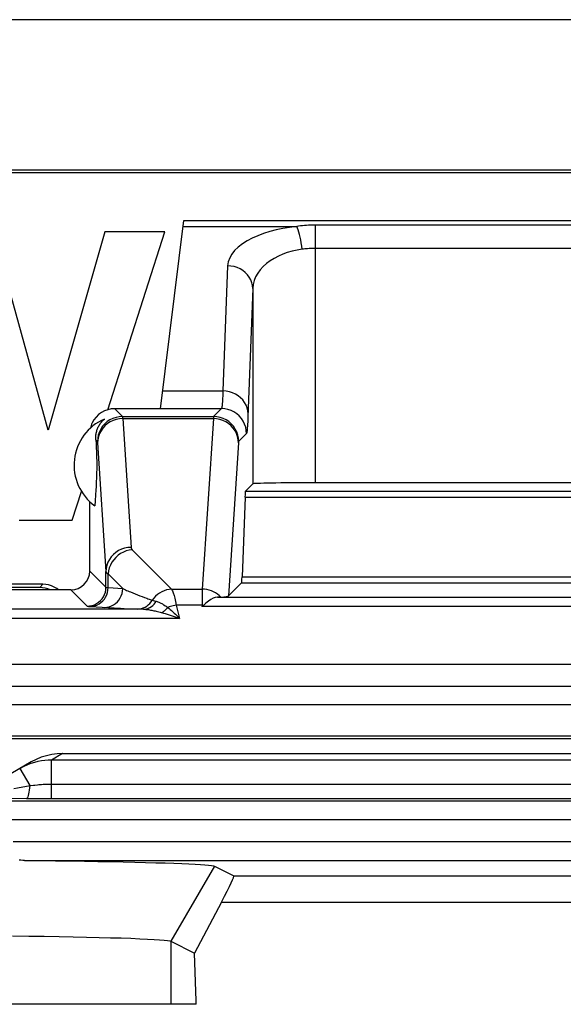
# Model space of a CAD drawing. Units: millimetres. Extents: x -11.2 to 11.2, y 38.7 to 91.4.
# Drawn here: x -3.7 to 0.6, y 83.6 to 91.4 of the extents above; entities that cross this region are included whole.
import ezdxf

# ---------------------------------------------------------------- set-up
doc = ezdxf.new("R2010")
doc.units = ezdxf.units.MM
doc.header["$LTSCALE"] = 16.335
doc.layers.get('0').update_dxf_attribs({"linetype": 'CONTINUOUS'})
for name, color, linetype in [('ASSI', 7, 'CONTINUOUS'), ('DRAFT', 7, 'CONTINUOUS'), ('RACCORDO', 7, 'CONTINUOUS'), ('SMUSSO', 7, 'CONTINUOUS')]:
    doc.layers.add(name, color=color, linetype=linetype)

msp = doc.modelspace()

# ---------------------------------------------------------------- linework, layer by layer
at = {"color": 7, "linetype": 'CONTINUOUS'}
for p, q in [((-3.4817, 88.1679), (-3.92, 89.7509)), ((-3.0299, 89.7509), (-3.4817, 88.1679)), ((-2.5502, 89.7509), (-3.0299, 89.7509)), ((-3.0067, 88.3306), (-2.5502, 89.7509)), ((-3.2894, 87.4511), (-3.2158, 87.68)), ((-3.7125, 87.4511), (-3.2894, 87.4511)), ((-2.2993, 83.5891), (-8.2007, 83.5891)), ((-2.2993, 83.5891), (-2.2993, 83.6169))]:
    msp.add_line(p, q, dxfattribs=at)
at = {"layer": 'ASSI', "color": 7, "linetype": 'CONTINUOUS'}
for p, q in [((-3.1014, 88.0905), (-3.0996, 88.0612)), ((-3.0996, 88.0612), (-3.0984, 88.0388)), ((-3.0984, 88.0388), (-3.0973, 88.017)), ((-3.0973, 88.017), (-3.0968, 88.0061)), ((-3.0968, 88.0061), (-3.0961, 87.9898)), ((-3.0961, 87.9898), (-3.0955, 87.973)), ((-3.0955, 87.973), (-3.095, 87.9555)), ((-3.095, 87.9555), (-3.0947, 87.943)), ((-3.0947, 87.943), (-3.0944, 87.9295)), ((-3.0944, 87.9295), (-3.0942, 87.9148)), ((-3.0942, 87.9148), (-3.0941, 87.8986)), ((-3.0941, 87.8821), (-3.0942, 87.8657)), ((-3.0941, 87.8986), (-3.0941, 87.8821)), ((-3.0959, 87.7958), (-3.0965, 87.7793)), ((-3.0953, 87.8127), (-3.0959, 87.7958)), ((-3.0949, 87.8246), (-3.0953, 87.8127)), ((-3.0946, 87.8372), (-3.0949, 87.8246)), ((-3.0944, 87.8508), (-3.0946, 87.8372)), ((-3.0942, 87.8657), (-3.0944, 87.8508)), ((-3.0995, 87.719), (-3.1013, 87.6899)), ((-3.0983, 87.7413), (-3.0995, 87.719)), ((-3.0972, 87.7631), (-3.0983, 87.7413)), ((-3.0965, 87.7793), (-3.0972, 87.7631)), ((-3.1037, 87.6524), (-3.107, 87.6039)), ((-3.1013, 87.6899), (-3.1037, 87.6524)), ((-3.15, 87.0448), (-3.15, 87.5986)), ((-3.107, 87.6039), (-3.1099, 87.5653)), ((-3.6162, 85.522), (-4.074, 85.2577)), ((-3.5774, 85.5422), (-3.6162, 85.522)), ((-3.537, 85.559), (-3.5774, 85.5422)), ((-3.3659, 85.5891), (3.366, 85.5891)), ((-3.6764, 85.486), (-3.7053, 85.4706)), ((-3.6537, 85.2312), (-3.5133, 85.2309)), ((-2.155, 84.6919), (-2.0008, 84.6149)), ((-2.099, 84.4039), (-2.3137, 83.9979)), ((-2.5017, 84.0918), (-2.3137, 83.9979)), ((-2.2993, 83.6169), (-2.3137, 83.9979)), ((-2.2993, 83.5891), (-8.2007, 83.5891)), ((-2.2993, 83.5891), (-2.2993, 83.6169))]:
    msp.add_line(p, q, dxfattribs=at)
at = {"layer": 'ASSI', "color": 250, "linetype": 'CONTINUOUS'}
for p, q in [((-3.1014, 88.0905), (-3.0882, 88.0774)), ((-3.3659, 85.5891), (-3.4552, 85.5375)), ((-3.4552, 85.2309), (-3.4552, 85.5375)), ((3.3522, 85.5375), (-3.4552, 85.5375)), ((-3.6262, 85.3335), (-3.7053, 85.4706)), ((-3.6262, 85.3335), (-3.5986, 85.3368)), ((-3.5986, 85.3368), (-3.5888, 85.3379)), ((-3.4694, 85.3458), (3.3522, 85.3459)), ((7.8397, 85.2096), (-7.8397, 85.2096)), ((-3.8896, 85.2324), (-3.6537, 85.2312)), ((-3.5133, 85.2309), (3.4103, 85.2309)), ((7.841, 85.0597), (-7.841, 85.0597)), ((-3.761, 84.8865), (3.761, 84.8865)), ((-3.6693, 84.7365), (3.6693, 84.7365)), ((-2.155, 84.6919), (-2.5017, 84.0918)), ((-2.0008, 84.6149), (2.0008, 84.6149)), ((-2.099, 84.4039), (2.099, 84.4039)), ((-2.5017, 84.0918), (-2.5017, 83.5891))]:
    msp.add_line(p, q, dxfattribs=at)
at = {"layer": 'ASSI', "color": 7, "linetype": 'CONTINUOUS'}
for points in [[(-3.1014, 88.0905), (-3.1017, 88.0987), (-3.1018, 88.1068), (-3.1015, 88.1148), (-3.101, 88.1227), (-3.1002, 88.1304), (-3.0991, 88.138), (-3.0978, 88.1455), (-3.0962, 88.1528), (-3.0943, 88.1601), (-3.0922, 88.1672), (-3.0899, 88.1742), (-3.0873, 88.1811), (-3.0844, 88.1879), (-3.0813, 88.1946), (-3.0779, 88.2012), (-3.0742, 88.2078), (-3.0702, 88.2142), (-3.0659, 88.2206), (-3.0613, 88.2269), (-3.0564, 88.2331), (-3.0511, 88.2392), (-3.0454, 88.2451), (-3.0394, 88.2509), (-3.033, 88.2566)], [(-3.4552, 85.5375), (-3.4816, 85.5369), (-3.5084, 85.5347), (-3.5356, 85.5311), (-3.563, 85.5258), (-3.5906, 85.5189), (-3.6187, 85.5101), (-3.6474, 85.4992), (-3.6764, 85.486)], [(-3.3659, 85.5891), (-3.4095, 85.5872), (-3.4527, 85.5815), (-3.4953, 85.5721), (-3.537, 85.559)], [(-3.6693, 84.7365), (-3.6846, 84.737), (-3.6994, 84.738), (-3.7135, 84.7395)], [(-3.6693, 84.7365), (-3.5435, 84.7352), (-3.4222, 84.7337), (-3.3053, 84.7321), (-3.1926, 84.7305), (-3.0843, 84.7287), (-2.9812, 84.7268), (-2.8832, 84.7249), (-2.7905, 84.7229), (-2.7035, 84.7208), (-2.6222, 84.7187), (-2.5468, 84.7164), (-2.4776, 84.7141), (-2.4149, 84.7118), (-2.3585, 84.7094), (-2.3089, 84.707), (-2.266, 84.7045), (-2.23, 84.702), (-2.2008, 84.6995), (-2.1786, 84.697), (-2.1633, 84.6945), (-2.155, 84.6919)], [(-3.7663, 84.1355), (-3.6368, 84.1337), (-3.5126, 84.1319), (-3.394, 84.1298), (-3.2814, 84.1277), (-3.1752, 84.1254), (-3.0758, 84.123), (-2.9834, 84.1205), (-2.8983, 84.118), (-2.8208, 84.1153), (-2.7511, 84.1125), (-2.6897, 84.1097), (-2.6366, 84.1068), (-2.5922, 84.1038), (-2.5565, 84.1008), (-2.5295, 84.0978), (-2.5113, 84.0948), (-2.5017, 84.0918)]]:
    msp.add_lwpolyline(points, dxfattribs=at)
at = {"layer": 'ASSI', "color": 250, "linetype": 'CONTINUOUS'}
for points in [[(-3.7564, 85.3106), (-3.726, 85.3159), (-3.6262, 85.3335)], [(-3.6537, 85.2312), (-3.6497, 85.2329), (-3.6458, 85.2374), (-3.6421, 85.2446), (-3.6385, 85.2544), (-3.6353, 85.2665), (-3.6324, 85.2807), (-3.6299, 85.2968), (-3.6278, 85.3145), (-3.6262, 85.3335)], [(-3.5888, 85.3379), (-3.568, 85.34), (-3.5571, 85.3411), (-3.5458, 85.342), (-3.5341, 85.3429), (-3.5219, 85.3438), (-3.5094, 85.3444), (-3.4965, 85.345), (-3.4832, 85.3455), (-3.4694, 85.3458)]]:
    msp.add_lwpolyline(points, dxfattribs=at)
at = {"layer": 'ASSI', "color": 7, "linetype": 'CONTINUOUS'}
msp.add_arc((-2.875, 87.8891), 0.4, 113.26319, 234.04615, dxfattribs=at)
for centre, major_axis, ratio, start_param, end_param in [((-2.95, 88.1391), (-0.1415, 0.1415), 0.999695, -0.785246, 0.333738), ((-2.95, 88.1391), (0.1415, -0.1415), 0.999695, -2.807854, -2.584653), ((-2.4637, 83.815), (0.4629, 0.7998), 0.033728, -0.723994, 0.002063)]:
    msp.add_ellipse(centre, major_axis=major_axis, ratio=ratio, start_param=start_param, end_param=end_param, dxfattribs=at)
at = {"layer": 'DRAFT', "color": 7, "linetype": 'CONTINUOUS'}
for p, q in [((10, 90.2416), (-10, 90.2416)), ((9.986, 90.2206), (-9.986, 90.2206))]:
    msp.add_line(p, q, dxfattribs=at)
at = {"layer": 'DRAFT', "color": 250, "linetype": 'CONTINUOUS'}
msp.add_line((-2.5017, 84.0918), (-2.5017, 83.5891), dxfattribs=at)
at = {"layer": 'RACCORDO', "color": 7, "linetype": 'CONTINUOUS'}
for p, q in [((10.553, 91.442), (-10.553, 91.442)), ((-2.5842, 88.3391), (-2.4001, 89.8391)), ((-2.4001, 89.8391), (2.4001, 89.8391)), ((-2.5842, 88.3391), (-2.95, 88.3391)), ((-1.8492, 87.7399), (-1.9072, 87.6819)), ((1.3493, 87.7485), (-1.3493, 87.7485)), ((-1.9107, 87.6351), (-1.9346, 86.9977)), ((-3.5246, 86.9391), (-4.9, 86.9391)), ((-2.0425, 86.8466), (-1.9381, 86.951)), ((-3.3, 86.8949), (-5.1286, 86.8949)), ((-3.5474, 86.9129), (-4.8738, 86.9129)), ((-5.1296, 85.7095), (5.1296, 85.7095)), ((-3.6162, 85.522), (-4.074, 85.2577)), ((-3.5774, 85.5422), (-3.6162, 85.522)), ((-3.537, 85.559), (-3.5774, 85.5422)), ((-3.3659, 85.5891), (3.366, 85.5891)), ((-3.6764, 85.486), (-3.7053, 85.4706)), ((-3.6537, 85.2312), (-3.5133, 85.2309)), ((-2.155, 84.6919), (-2.0008, 84.6149)), ((-2.099, 84.4039), (-2.3137, 83.9979))]:
    msp.add_line(p, q, dxfattribs=at)
at = {"layer": 'RACCORDO', "color": 250, "linetype": 'CONTINUOUS'}
for p, q in [((-2.4058, 89.7923), (-1.4978, 89.7923)), ((-1.3493, 87.7485), (-1.3493, 89.8037)), ((1.3493, 89.8037), (-1.3493, 89.8037)), ((1.3493, 89.6179), (-1.3493, 89.6179)), ((-2.0492, 89.479), (-2.0866, 88.4808)), ((-1.8492, 89.2977), (-1.8492, 87.7399)), ((-2.5668, 88.4808), (-2.0866, 88.4808)), ((-2.95, 88.3391), (-2.8883, 88.2773)), ((-2.8883, 88.2773), (-2.1617, 88.2773)), ((-2.5841, 88.3405), (-2.0986, 88.3405)), ((-2.0986, 88.3405), (-2.1617, 88.2773)), ((-2.887, 88.2604), (-2.8201, 87.2337)), ((-2.887, 88.2604), (-2.163, 88.2604)), ((-2.163, 88.2604), (-2.2516, 86.9007)), ((-1.8986, 88.1405), (-1.9618, 88.0774)), ((-3.087, 88.0672), (-3.0201, 87.0405)), ((-1.963, 88.0672), (-2.0425, 86.8466)), ((-1.9072, 87.6819), (1.9072, 87.6819)), ((-1.9107, 87.6351), (1.9107, 87.6351)), ((-2.8099, 87.2143), (-2.4964, 86.9007)), ((-3.15, 87.0448), (-3.0201, 86.9149)), ((-3.0201, 86.9149), (-3.0201, 87.0405)), ((-3.0031, 86.9122), (-3.0031, 87.0211)), ((-3.0031, 87.0211), (-2.8866, 86.9046)), ((-3.5474, 86.9129), (-3.5246, 86.9391)), ((-1.9381, 86.951), (1.9381, 86.951)), ((-1.9346, 86.9977), (1.9346, 86.9977)), ((-3.3, 86.8949), (-3.1701, 86.7649)), ((-3.0031, 86.9122), (-2.8866, 86.9046)), ((-2.8055, 86.8698), (-2.7864, 86.8621)), ((-2.7864, 86.8621), (-2.7678, 86.8548)), ((-2.7678, 86.8548), (-2.7499, 86.8479)), ((-2.4964, 86.9007), (-2.2516, 86.9007)), ((-2.7499, 86.8479), (-2.7322, 86.8412)), ((-2.7322, 86.8412), (-2.7141, 86.8345)), ((-2.7141, 86.8345), (-2.6951, 86.8276)), ((-2.6446, 86.8107), (-2.6338, 86.8077)), ((-2.2532, 86.8274), (-2.2539, 86.7713)), ((-2.1311, 86.8356), (2.1311, 86.8356)), ((-2.7205, 86.7397), (-5.1158, 86.7397)), ((-3.148, 86.7622), (-2.9989, 86.7526)), ((-2.9989, 86.7526), (-2.956, 86.7501)), ((-2.956, 86.7501), (-2.9035, 86.7473)), ((-2.9035, 86.7473), (-2.8421, 86.7444)), ((-2.8421, 86.7444), (-2.7682, 86.7412)), ((-2.4603, 86.7713), (-2.4322, 86.6665)), ((-2.2539, 86.7713), (-2.4603, 86.7713)), ((-2.2539, 86.7713), (-2.2541, 86.7624)), ((2.2541, 86.7624), (-2.2541, 86.7624)), ((-2.4322, 86.6665), (-5.1152, 86.6665)), ((-5.1088, 86.3023), (5.1088, 86.3023)), ((-5.3086, 86.1255), (5.3086, 86.1255)), ((-5.3086, 85.9797), (5.3086, 85.9797)), ((-5.1094, 85.7297), (5.1094, 85.7297)), ((-3.3659, 85.5891), (-3.4552, 85.5375)), ((-3.4552, 85.2309), (-3.4552, 85.5375)), ((3.3522, 85.5375), (-3.4552, 85.5375)), ((-3.6262, 85.3335), (-3.7053, 85.4706)), ((-3.6262, 85.3335), (-3.5986, 85.3368)), ((-3.5986, 85.3368), (-3.5888, 85.3379)), ((-3.4694, 85.3458), (3.3522, 85.3459)), ((7.8397, 85.2096), (-7.8397, 85.2096)), ((-3.8896, 85.2324), (-3.6537, 85.2312)), ((-3.5133, 85.2309), (3.4103, 85.2309)), ((7.841, 85.0597), (-7.841, 85.0597)), ((-3.761, 84.8865), (3.761, 84.8865)), ((-3.6693, 84.7365), (3.6693, 84.7365)), ((-2.0008, 84.6149), (2.0008, 84.6149)), ((-2.099, 84.4039), (2.099, 84.4039))]:
    msp.add_line(p, q, dxfattribs=at)
for points in [[(-1.4978, 89.7923), (-1.5548, 89.7853), (-1.6098, 89.7763), (-1.6627, 89.7651), (-1.7138, 89.752), (-1.7629, 89.7367), (-1.8092, 89.7193), (-1.8531, 89.6998), (-1.8943, 89.6782), (-1.9314, 89.6546), (-1.9644, 89.6288), (-1.9933, 89.6011), (-2.0164, 89.5722), (-2.0331, 89.5423), (-2.0441, 89.5112), (-2.0492, 89.479)], [(-1.3493, 89.8037), (-1.3677, 89.8035), (-1.3856, 89.8031), (-1.4031, 89.8023), (-1.4201, 89.8013), (-1.4366, 89.8), (-1.4526, 89.7984), (-1.4682, 89.7967), (-1.4832, 89.7946), (-1.4978, 89.7923)], [(-1.4554, 89.611), (-1.4582, 89.6363), (-1.4616, 89.6611), (-1.4656, 89.6851), (-1.4701, 89.708), (-1.4751, 89.7292), (-1.4805, 89.7486), (-1.4861, 89.7657), (-1.4919, 89.7804), (-1.4978, 89.7923)], [(-1.4554, 89.611), (-1.4957, 89.604), (-1.535, 89.595), (-1.5732, 89.5839), (-1.6097, 89.5707), (-1.6446, 89.5554), (-1.6778, 89.5381), (-1.7093, 89.5186), (-1.7384, 89.4969), (-1.7651, 89.4733), (-1.7889, 89.4476), (-1.8093, 89.4198), (-1.8258, 89.3909), (-1.8381, 89.361), (-1.846, 89.33), (-1.8492, 89.2977)], [(-1.3493, 89.6179), (-1.3624, 89.6178), (-1.3753, 89.6175), (-1.3877, 89.617), (-1.3999, 89.6164), (-1.4116, 89.6156), (-1.4231, 89.6147), (-1.4342, 89.6136), (-1.445, 89.6124), (-1.4554, 89.611)], [(-1.8492, 89.2977), (-1.8511, 89.3213), (-1.8564, 89.3444), (-1.8649, 89.3668), (-1.8765, 89.388), (-1.8911, 89.4076), (-1.9083, 89.4254), (-1.9279, 89.441), (-1.9496, 89.4542), (-1.973, 89.4648), (-1.9977, 89.4725), (-2.0232, 89.4773), (-2.0492, 89.479)], [(-1.8492, 89.2977), (-1.8875, 88.2754), (-1.8885, 88.2534), (-1.8894, 88.2335), (-1.8904, 88.2159), (-1.8913, 88.2005), (-1.8922, 88.1867), (-1.8932, 88.1744), (-1.8942, 88.1637), (-1.8952, 88.1549), (-1.8963, 88.1482), (-1.8975, 88.1434), (-1.8986, 88.1405)], [(-2.0866, 88.4808), (-2.0885, 88.44), (-2.0894, 88.4225), (-2.0903, 88.4071), (-2.0913, 88.3935), (-2.0922, 88.3813), (-2.0932, 88.3704), (-2.0942, 88.3611), (-2.0952, 88.3532), (-2.0963, 88.347), (-2.0974, 88.3427), (-2.0986, 88.3405)], [(-1.8866, 88.2995), (-1.8885, 88.3231), (-1.8937, 88.3462), (-1.9022, 88.3686), (-1.9139, 88.3898), (-1.9284, 88.4094), (-1.9457, 88.4272), (-1.9653, 88.4429), (-1.987, 88.4561), (-2.0104, 88.4666), (-2.035, 88.4743), (-2.0606, 88.4791), (-2.0866, 88.4808)], [(-2.8883, 88.2773), (-2.9144, 88.2756), (-2.94, 88.2705), (-2.9648, 88.2621), (-2.9882, 88.2505), (-3.01, 88.236), (-3.0296, 88.2187), (-3.0469, 88.1991), (-3.0614, 88.1773), (-3.073, 88.1539), (-3.0814, 88.1291), (-3.0865, 88.1035), (-3.0882, 88.0774)], [(-2.8883, 88.2773), (-2.8881, 88.2769), (-2.888, 88.2762), (-2.8879, 88.2751), (-2.8877, 88.2737), (-2.8876, 88.2719), (-2.8874, 88.2698), (-2.8873, 88.2671), (-2.8872, 88.264), (-2.887, 88.2604)], [(-2.1617, 88.2773), (-2.1619, 88.277), (-2.162, 88.2763), (-2.1621, 88.2752), (-2.1623, 88.2739), (-2.1624, 88.2721), (-2.1625, 88.2699), (-2.1627, 88.2672), (-2.1628, 88.2641), (-2.163, 88.2604)], [(-1.9618, 88.0774), (-1.9635, 88.1035), (-1.9686, 88.1291), (-1.977, 88.1539), (-1.9886, 88.1773), (-2.0031, 88.1991), (-2.0204, 88.2187), (-2.04, 88.236), (-2.0618, 88.2505), (-2.0852, 88.2621), (-2.11, 88.2705), (-2.1356, 88.2756), (-2.1617, 88.2773)], [(-1.8986, 88.1405), (-1.9003, 88.1666), (-1.9054, 88.1923), (-1.9139, 88.217), (-1.9254, 88.2405), (-1.94, 88.2622), (-1.9572, 88.2819), (-1.9769, 88.2991), (-1.9986, 88.3137), (-2.0221, 88.3253), (-2.0468, 88.3337), (-2.0725, 88.3388), (-2.0986, 88.3405)], [(-2.887, 88.2604), (-2.913, 88.2586), (-2.9386, 88.2536), (-2.9633, 88.2454), (-2.9867, 88.2342), (-3.0084, 88.2202), (-3.0281, 88.2035), (-3.0453, 88.1845), (-3.0599, 88.1635), (-3.0715, 88.1409), (-3.08, 88.1171), (-3.0852, 88.0923), (-3.087, 88.0672)], [(-1.963, 88.0672), (-1.9648, 88.0923), (-1.97, 88.1171), (-1.9785, 88.1409), (-1.9901, 88.1635), (-2.0047, 88.1845), (-2.0219, 88.2035), (-2.0416, 88.2202), (-2.0633, 88.2342), (-2.0867, 88.2454), (-2.1114, 88.2536), (-2.137, 88.2586), (-2.163, 88.2604)], [(-3.0882, 88.0774), (-3.0881, 88.0771), (-3.088, 88.0767), (-3.0878, 88.076), (-3.0877, 88.0752), (-3.0876, 88.0741), (-3.0874, 88.0728), (-3.0873, 88.0712), (-3.0871, 88.0693), (-3.087, 88.0672)], [(-1.9618, 88.0774), (-1.9619, 88.0772), (-1.962, 88.0768), (-1.9622, 88.0761), (-1.9623, 88.0753), (-1.9624, 88.0742), (-1.9626, 88.0729), (-1.9627, 88.0713), (-1.9629, 88.0694), (-1.963, 88.0672)], [(-2.8201, 87.2337), (-2.8461, 87.232), (-2.8717, 87.227), (-2.8964, 87.2188), (-2.9198, 87.2076), (-2.9416, 87.1935), (-2.9612, 87.1768), (-2.9784, 87.1579), (-2.993, 87.1369), (-3.0046, 87.1143), (-3.0131, 87.0904), (-3.0183, 87.0657), (-3.0201, 87.0405)], [(-2.8099, 87.2143), (-2.8341, 87.2112), (-2.858, 87.2051), (-2.881, 87.1961), (-2.903, 87.1843), (-2.9235, 87.17), (-2.9422, 87.1534), (-2.9588, 87.1347), (-2.9731, 87.1142), (-2.9849, 87.0922), (-2.9939, 87.0692), (-3, 87.0453), (-3.0031, 87.0211)], [(-2.8201, 87.2337), (-2.8199, 87.2317), (-2.8195, 87.2297), (-2.8189, 87.2277), (-2.818, 87.2256), (-2.817, 87.2234), (-2.8157, 87.2213), (-2.814, 87.219), (-2.8121, 87.2167), (-2.8099, 87.2143)], [(-3.0201, 87.0405), (-3.0197, 87.0386), (-3.019, 87.0365), (-3.018, 87.0345), (-3.0166, 87.0324), (-3.0149, 87.0303), (-3.0127, 87.0281), (-3.01, 87.0258), (-3.0068, 87.0235), (-3.0031, 87.0211)], [(-3.1701, 86.7649), (-3.1505, 86.7662), (-3.1313, 86.7701), (-3.1127, 86.7764), (-3.0951, 86.785), (-3.0788, 86.7959), (-3.064, 86.8089), (-3.0511, 86.8236), (-3.0402, 86.8399), (-3.0315, 86.8575), (-3.0252, 86.8761), (-3.0214, 86.8953), (-3.0201, 86.9149)], [(-3.148, 86.7622), (-3.1292, 86.7636), (-3.1106, 86.7675), (-3.0927, 86.7738), (-3.0758, 86.7825), (-3.06, 86.7934), (-3.0458, 86.8064), (-3.0333, 86.8211), (-3.0228, 86.8374), (-3.0143, 86.8549), (-3.0082, 86.8735), (-3.0044, 86.8927), (-3.0031, 86.9122)], [(-3.0315, 86.7546), (-3.0126, 86.756), (-2.9941, 86.7599), (-2.9762, 86.7662), (-2.9592, 86.7749), (-2.9435, 86.7858), (-2.9292, 86.7988), (-2.9168, 86.8135), (-2.9062, 86.8298), (-2.8978, 86.8473), (-2.8917, 86.8659), (-2.8879, 86.8851), (-2.8866, 86.9046)], [(-3.0201, 86.9149), (-3.0197, 86.9146), (-3.0189, 86.9143), (-3.0177, 86.914), (-3.0162, 86.9137), (-3.0143, 86.9134), (-3.0121, 86.9131), (-3.0094, 86.9128), (-3.0065, 86.9125), (-3.0031, 86.9122)], [(-2.8866, 86.9046), (-2.876, 86.8998), (-2.8656, 86.8952), (-2.8552, 86.8907), (-2.8451, 86.8863), (-2.835, 86.882), (-2.825, 86.8779), (-2.8055, 86.8698)], [(-2.4964, 86.9007), (-2.5164, 86.8984), (-2.5361, 86.894), (-2.5555, 86.8875), (-2.5742, 86.8792), (-2.5921, 86.8691), (-2.609, 86.8572), (-2.6246, 86.8437), (-2.6389, 86.8287), (-2.6517, 86.8125)], [(-2.4964, 86.9007), (-2.4896, 86.8876), (-2.4831, 86.8708), (-2.4769, 86.8507), (-2.4711, 86.8272), (-2.4656, 86.8007), (-2.4603, 86.7713)], [(-2.2516, 86.9007), (-2.252, 86.8876), (-2.2524, 86.8709), (-2.2532, 86.8274)], [(-2.1037, 86.8369), (-2.1167, 86.8496), (-2.1309, 86.8611), (-2.1462, 86.8713), (-2.1623, 86.88), (-2.1793, 86.8873), (-2.1968, 86.8931), (-2.2148, 86.8973), (-2.2331, 86.8998), (-2.2516, 86.9007)], [(-2.7682, 86.7412), (-2.7528, 86.7423), (-2.7375, 86.7452), (-2.7227, 86.75), (-2.7084, 86.7566), (-2.6949, 86.7648), (-2.6824, 86.7747), (-2.6709, 86.786), (-2.6606, 86.7987), (-2.6517, 86.8125)], [(-2.7205, 86.7397), (-2.7073, 86.7407), (-2.6943, 86.7433), (-2.6815, 86.7476), (-2.6692, 86.7534), (-2.6574, 86.7608), (-2.6464, 86.7696), (-2.6361, 86.7797), (-2.6268, 86.791), (-2.6186, 86.8035)], [(-2.6951, 86.8276), (-2.685, 86.824), (-2.6743, 86.8203), (-2.6517, 86.8125)], [(-2.6517, 86.8125), (-2.6482, 86.8116), (-2.6446, 86.8107)], [(-2.6338, 86.8077), (-2.6263, 86.8056), (-2.6186, 86.8035)], [(-2.6186, 86.8035), (-2.612, 86.8015), (-2.6056, 86.7993), (-2.5994, 86.7967), (-2.5933, 86.794), (-2.5873, 86.7912), (-2.5815, 86.7882), (-2.5758, 86.7851), (-2.5703, 86.7819), (-2.5646, 86.7786), (-2.5589, 86.775)], [(-2.5589, 86.775), (-2.547, 86.7675), (-2.5405, 86.7633), (-2.5337, 86.7589), (-2.5265, 86.7542)], [(-3.1701, 86.7649), (-3.1695, 86.7646), (-3.1685, 86.7643), (-3.167, 86.764), (-3.165, 86.7637), (-3.1626, 86.7634), (-3.1596, 86.7631), (-3.1562, 86.7628), (-3.1524, 86.7625), (-3.148, 86.7622)], [(-2.7205, 86.7397), (-2.7107, 86.7393), (-2.7009, 86.7387), (-2.6914, 86.7378), (-2.682, 86.7366), (-2.6729, 86.7353), (-2.6638, 86.7338), (-2.655, 86.7322), (-2.6462, 86.7304), (-2.6373, 86.7285), (-2.6283, 86.7264), (-2.619, 86.7242), (-2.6092, 86.7218), (-2.5988, 86.7192), (-2.5877, 86.7163)], [(-2.5877, 86.7163), (-2.5617, 86.7094), (-2.5469, 86.7053), (-2.5318, 86.7008), (-2.5162, 86.696), (-2.5004, 86.6909), (-2.484, 86.6854), (-2.4672, 86.6795), (-2.45, 86.6732), (-2.4323, 86.6665)], [(-2.5762, 86.7133), (-2.5704, 86.7163), (-2.5647, 86.7197), (-2.559, 86.7235), (-2.5533, 86.7277), (-2.5478, 86.7323), (-2.5423, 86.7373), (-2.5369, 86.7426), (-2.5316, 86.7482), (-2.5265, 86.7542)], [(-2.4603, 86.7713), (-2.4716, 86.7696), (-2.4828, 86.7674), (-2.4939, 86.7647), (-2.505, 86.7617), (-2.5158, 86.7581), (-2.5265, 86.7542)], [(-2.5265, 86.7542), (-2.5171, 86.7461), (-2.5074, 86.7377), (-2.4974, 86.7289), (-2.4873, 86.7197), (-2.4769, 86.71), (-2.4662, 86.6999), (-2.4551, 86.6893), (-2.4438, 86.6782), (-2.4322, 86.6665)], [(-2.2431, 86.771), (-2.2449, 86.7711), (-2.2467, 86.7712), (-2.2485, 86.7712), (-2.2503, 86.7713), (-2.2521, 86.7713), (-2.2539, 86.7713)], [(-3.7564, 85.3106), (-3.726, 85.3159), (-3.6262, 85.3335)], [(-3.6537, 85.2312), (-3.6497, 85.2329), (-3.6458, 85.2374), (-3.6421, 85.2446), (-3.6385, 85.2544), (-3.6353, 85.2665), (-3.6324, 85.2807), (-3.6299, 85.2968), (-3.6278, 85.3145), (-3.6262, 85.3335)], [(-3.5888, 85.3379), (-3.568, 85.34), (-3.5571, 85.3411), (-3.5458, 85.342), (-3.5341, 85.3429), (-3.5219, 85.3438), (-3.5094, 85.3444), (-3.4965, 85.345), (-3.4832, 85.3455), (-3.4694, 85.3458)]]:
    msp.add_lwpolyline(points, dxfattribs=at)
at = {"layer": 'RACCORDO', "color": 7, "linetype": 'CONTINUOUS'}
for points in [[(-3.3996, 86.8949), (-3.4124, 86.9047), (-3.433, 86.9169), (-3.4548, 86.9265), (-3.4776, 86.9335), (-3.501, 86.9377), (-3.5246, 86.9391)], [(-2.1311, 86.8356), (-2.1476, 86.8332), (-2.165, 86.8273), (-2.1832, 86.8178), (-2.2023, 86.8052), (-2.2223, 86.7895), (-2.2431, 86.771)], [(-2.1037, 86.8369), (-2.1072, 86.8367), (-2.1111, 86.8364), (-2.1154, 86.8362), (-2.1202, 86.836), (-2.1254, 86.8358), (-2.1311, 86.8356)], [(-2.2431, 86.771), (-2.2449, 86.7696), (-2.2467, 86.7681), (-2.2485, 86.7667), (-2.2503, 86.7653), (-2.2522, 86.7638), (-2.2541, 86.7624)], [(-3.4552, 85.5375), (-3.4816, 85.5369), (-3.5084, 85.5347), (-3.5356, 85.5311), (-3.563, 85.5258), (-3.5906, 85.5189), (-3.6187, 85.5101), (-3.6474, 85.4992), (-3.6764, 85.486)], [(-3.3659, 85.5891), (-3.4095, 85.5872), (-3.4527, 85.5815), (-3.4953, 85.5721), (-3.537, 85.559)], [(-3.6693, 84.7365), (-3.6846, 84.737), (-3.6994, 84.738), (-3.7135, 84.7395)], [(-3.6693, 84.7365), (-3.5435, 84.7352), (-3.4222, 84.7337), (-3.3053, 84.7321), (-3.1926, 84.7305), (-3.0843, 84.7287), (-2.9812, 84.7268), (-2.8832, 84.7249), (-2.7905, 84.7229), (-2.7035, 84.7208), (-2.6222, 84.7187), (-2.5468, 84.7164), (-2.4776, 84.7141), (-2.4149, 84.7118), (-2.3585, 84.7094), (-2.3089, 84.707), (-2.266, 84.7045), (-2.23, 84.702), (-2.2008, 84.6995), (-2.1786, 84.697), (-2.1633, 84.6945), (-2.155, 84.6919)]]:
    msp.add_lwpolyline(points, dxfattribs=at)
for centre, major_axis, ratio, start_param, end_param in [((-1.3493, 87.7397), (0.5, 0), 0.017455, 1.570796, 3.124139), ((-1.9071, 87.182), (0, 0.5), 0.017455, 0.017453, 0.436332), ((-3.3, 87.0449), (0.1061, -0.1061), 0.999695, -0.785246, 0.785246), ((-1.9383, 87.4509), (0, 0.5), 0.017455, -3.124139, -2.70526), ((-3.5474, 86.7129), (0.1312, 0.151), 0.999733, 0.291264, 0.715453), ((-2.2425, 86.8466), (0.2005, 0.001), 0.0718, -0.80609, -0.072378), ((-2.4637, 83.815), (0.4629, 0.7998), 0.033728, -0.723994, 0.002063)]:
    msp.add_ellipse(centre, major_axis=major_axis, ratio=ratio, start_param=start_param, end_param=end_param, dxfattribs=at)
at = {"layer": 'SMUSSO', "color": 250, "linetype": 'CONTINUOUS'}
msp.add_line((-2.155, 84.6919), (-2.5017, 84.0918), dxfattribs=at)
at = {"layer": 'SMUSSO', "color": 7, "linetype": 'CONTINUOUS'}
for p in [(-2.5017, 84.0918), (-2.2993, 83.6169)]:
    msp.add_line(p, (-2.3137, 83.9979), dxfattribs=at)
msp.add_lwpolyline([(-3.7663, 84.1355), (-3.6368, 84.1337), (-3.5126, 84.1319), (-3.394, 84.1298), (-3.2814, 84.1277), (-3.1752, 84.1254), (-3.0758, 84.123), (-2.9834, 84.1205), (-2.8983, 84.118), (-2.8208, 84.1153), (-2.7511, 84.1125), (-2.6897, 84.1097), (-2.6366, 84.1068), (-2.5922, 84.1038), (-2.5565, 84.1008), (-2.5295, 84.0978), (-2.5113, 84.0948), (-2.5017, 84.0918)], dxfattribs=at)

doc.saveas('drawing.dxf')
